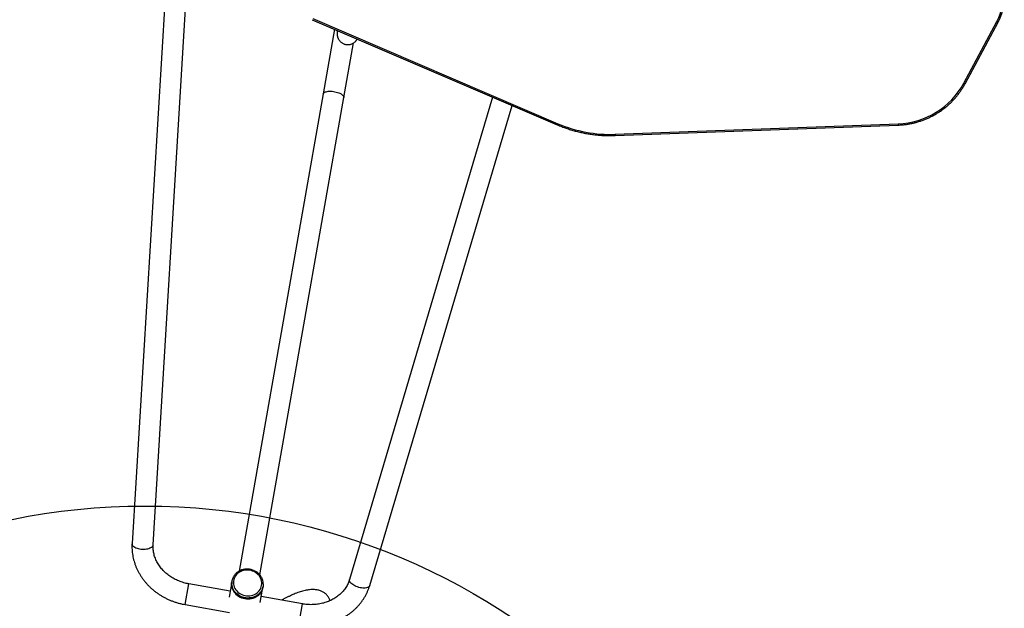
# Model space of a CAD drawing. Units: millimetres. Extents: x 1015.2 to 1027.4, y 497 to 508.7.
# Drawn here: x 1019.3 to 1021.4, y 501.7 to 502.9 of the extents above; entities that cross this region are included whole.
import ezdxf

# ---------------------------------------------------------------- set-up
doc = ezdxf.new("R2010")
doc.units = ezdxf.units.MM

# ---------------------------------------------------------------- blocks, each defined once
blk = doc.blocks.new('asd')
at = {"linetype": 'Continuous'}
for p, q in [((1019.6332, 503.1007), (1019.5575, 501.8548)), ((1019.6011, 501.8521), (1019.6768, 503.0981)), ((1019.93, 502.9378), (1020.4375, 502.7205)), ((1019.9313, 502.9402), (1020.4388, 502.7228)), ((1021.2783, 502.8064), (1021.3468, 502.9338)), ((1021.2812, 502.8055), (1021.3497, 502.9329)), ((1021.3497, 502.933), (1021.3497, 502.9329)), ((1019.9764, 502.918), (1019.9529, 502.7843)), ((1019.9959, 502.7767), (1020.0158, 502.8897)), ((1019.9529, 502.7843), (1019.7789, 501.7975)), ((1019.8219, 501.7899), (1019.9959, 502.7767)), ((1020.3035, 502.7779), (1020.0076, 501.7805)), ((1020.0495, 501.768), (1020.3439, 502.7606)), ((1020.5569, 502.7009), (1021.1424, 502.7226)), ((1020.557, 502.6983), (1021.1426, 502.72)), ((1019.6675, 501.7283), (1019.6751, 501.7713)), ((1019.7605, 501.7562), (1019.6751, 501.7713)), ((1019.7639, 501.7756), (1019.7583, 501.7438)), ((1019.7643, 501.7774), (1019.7639, 501.7756)), ((1019.8228, 501.7324), (1019.8284, 501.7642)), ((1019.8284, 501.7642), (1019.8287, 501.766)), ((1019.9104, 501.7298), (1019.825, 501.7448)), ((1019.6675, 501.7283), (1019.7595, 501.712)), ((1019.9029, 501.6868), (1019.9104, 501.7298)), ((1019.9674, 501.7365), (1019.9673, 501.7367))]:
    blk.add_line(p, q, dxfattribs=at)
at = {"linetype": 'Continuous', "flags": 128}
for points in [[(1019.9529, 502.7843), (1019.9529, 502.7846), (1019.9534, 502.7857), (1019.9543, 502.7867), (1019.9555, 502.7876), (1019.9571, 502.7884), (1019.959, 502.789), (1019.9611, 502.7895), (1019.9635, 502.7898), (1019.9661, 502.79), (1019.9688, 502.79), (1019.9716, 502.7898), (1019.9745, 502.7895), (1019.9773, 502.789), (1019.9802, 502.7883), (1019.9829, 502.7875), (1019.9854, 502.7866), (1019.9878, 502.7856), (1019.9899, 502.7844), (1019.9918, 502.7832), (1019.9933, 502.782), (1019.9945, 502.7807), (1019.9954, 502.7795), (1019.9958, 502.7782), (1019.9959, 502.777), (1019.9959, 502.7767)], [(1019.5575, 501.8548), (1019.5576, 501.8536), (1019.558, 501.8522), (1019.5588, 501.8508), (1019.56, 501.8495), (1019.5616, 501.8482), (1019.5634, 501.8471), (1019.5655, 501.846), (1019.5679, 501.8451), (1019.5705, 501.8443), (1019.5732, 501.8437), (1019.576, 501.8433), (1019.5789, 501.843), (1019.5819, 501.843), (1019.5847, 501.8431), (1019.5875, 501.8434), (1019.5901, 501.8439), (1019.5925, 501.8445), (1019.5947, 501.8454), (1019.5966, 501.8463), (1019.5982, 501.8474), (1019.5995, 501.8486), (1019.6004, 501.8499), (1019.601, 501.8512), (1019.6011, 501.8521)], [(1019.8257, 501.7679), (1019.8261, 501.771), (1019.826, 501.774), (1019.8256, 501.7771), (1019.8248, 501.7801), (1019.8236, 501.783), (1019.8221, 501.7857), (1019.8203, 501.7884), (1019.8181, 501.7908), (1019.8157, 501.7929), (1019.813, 501.7949), (1019.8101, 501.7965), (1019.807, 501.7978), (1019.8038, 501.7988), (1019.8005, 501.7995), (1019.7972, 501.7998), (1019.7938, 501.7998), (1019.7905, 501.7994), (1019.7873, 501.7987), (1019.7842, 501.7977), (1019.7812, 501.7963), (1019.7785, 501.7946), (1019.776, 501.7927), (1019.7737, 501.7904), (1019.7718, 501.788), (1019.7702, 501.7854), (1019.7689, 501.7826), (1019.768, 501.7797), (1019.7675, 501.7767), (1019.7674, 501.7736), (1019.7676, 501.7706), (1019.7682, 501.7675), (1019.7692, 501.7646), (1019.7705, 501.7617), (1019.7722, 501.7591), (1019.7742, 501.7565), (1019.7765, 501.7542), (1019.7791, 501.7522), (1019.7819, 501.7504), (1019.7849, 501.7489), (1019.788, 501.7478), (1019.7913, 501.7469), (1019.7946, 501.7464), (1019.798, 501.7463), (1019.8013, 501.7465), (1019.8046, 501.747), (1019.8077, 501.7479), (1019.8108, 501.7491), (1019.8136, 501.7506), (1019.8163, 501.7525), (1019.8186, 501.7545), (1019.8207, 501.7569), (1019.8225, 501.7594), (1019.8239, 501.7621), (1019.825, 501.765), (1019.8257, 501.7679)], [(1019.7639, 501.7756), (1019.7637, 501.774), (1019.7635, 501.7708), (1019.7637, 501.7675), (1019.7643, 501.7644), (1019.7653, 501.7612), (1019.7666, 501.7582), (1019.7683, 501.7553), (1019.7703, 501.7526), (1019.7726, 501.7501), (1019.7751, 501.7478), (1019.778, 501.7458), (1019.781, 501.744), (1019.7842, 501.7426), (1019.7876, 501.7415), (1019.791, 501.7407), (1019.7945, 501.7402), (1019.7981, 501.7401), (1019.8016, 501.7404), (1019.805, 501.741), (1019.8084, 501.7419), (1019.8116, 501.7432), (1019.8146, 501.7448), (1019.8174, 501.7466), (1019.82, 501.7488), (1019.8222, 501.7512), (1019.8242, 501.7538), (1019.8259, 501.7566), (1019.8272, 501.7595), (1019.8281, 501.7626), (1019.8284, 501.7642)], [(1019.8284, 501.7642), (1019.8277, 501.7611), (1019.8265, 501.7581), (1019.8251, 501.7552), (1019.8233, 501.7525), (1019.8211, 501.75), (1019.8187, 501.7477), (1019.816, 501.7457), (1019.8131, 501.7439), (1019.81, 501.7425), (1019.8067, 501.7414), (1019.8033, 501.7406), (1019.7998, 501.7402), (1019.7963, 501.7401), (1019.7928, 501.7404), (1019.7893, 501.741), (1019.7859, 501.742), (1019.7826, 501.7433), (1019.7795, 501.7448), (1019.7765, 501.7467), (1019.7738, 501.7489), (1019.7714, 501.7513), (1019.7692, 501.7539), (1019.7674, 501.7567), (1019.7659, 501.7597), (1019.7648, 501.7628), (1019.764, 501.7659), (1019.7636, 501.7692), (1019.7636, 501.7724), (1019.7639, 501.7756)], [(1019.8274, 501.7613), (1019.8269, 501.7599), (1019.8254, 501.757), (1019.8236, 501.7543), (1019.8215, 501.7518), (1019.819, 501.7495), (1019.8164, 501.7475), (1019.8134, 501.7458), (1019.8103, 501.7443), (1019.807, 501.7432), (1019.8036, 501.7425), (1019.8002, 501.742), (1019.7966, 501.7419), (1019.7931, 501.7422), (1019.7896, 501.7428), (1019.7862, 501.7438), (1019.7829, 501.7451), (1019.7798, 501.7467), (1019.7768, 501.7485), (1019.7741, 501.7507), (1019.7717, 501.7531), (1019.7695, 501.7557), (1019.7677, 501.7585), (1019.7662, 501.7615), (1019.7651, 501.7646), (1019.7643, 501.7678), (1019.764, 501.7703)], [(1019.8287, 501.766), (1019.828, 501.7629), (1019.8274, 501.7613)], [(1019.8291, 501.771), (1019.8291, 501.7692), (1019.8287, 501.766)], [(1020.0267, 501.7639), (1020.0239, 501.7648), (1020.0212, 501.7658), (1020.0186, 501.767), (1020.0162, 501.7683), (1020.0141, 501.7697), (1020.0121, 501.7711), (1020.0105, 501.7727), (1020.0092, 501.7742), (1020.0082, 501.7758), (1020.0076, 501.7774), (1020.0074, 501.7788), (1020.0076, 501.7802), (1020.0076, 501.7805)], [(1020.0495, 501.768), (1020.0493, 501.7676), (1020.0486, 501.7664), (1020.0475, 501.7653), (1020.0461, 501.7643), (1020.0444, 501.7636), (1020.0424, 501.763), (1020.0402, 501.7626), (1020.0377, 501.7625), (1020.0351, 501.7625), (1020.0323, 501.7628), (1020.0295, 501.7633), (1020.0267, 501.7639)]]:
    blk.add_lwpolyline(points, dxfattribs=at)
at = {"linetype": 'Continuous'}
blk.add_circle((1019.5843, 500.5683), 1.3639, dxfattribs=at)
for centre, radius, start, end in [((1021.2571, 502.9822), 0.102, 331.6711, 14.0385), ((1021.2572, 502.9829), 0.1051, 331.6711, 14.0385), ((1021.3495, 502.9373), 0.00435, 232.2401, 272.8425), ((1021.1371, 502.8832), 0.1607, 271.892, 331.454), ((1021.281, 502.8099), 0.00435, 232.2401, 272.8425), ((1020.4322, 502.7249), 0.007, 320.2509, 342.4582), ((1020.5467, 502.9749), 0.2742, 246.841, 272.1326), ((1021.2498, 502.7261), 0.1074, 181.8753, 183.2783), ((1020.6642, 502.7044), 0.1074, 181.8753, 183.2783), ((1019.7909, 501.7727), 0.027, 154.571, 185.1224)]:
    blk.add_arc(centre, radius, start, end, dxfattribs=at)
for points, knots in [([(1019.982, 502.9156), (1019.9819, 502.9149), (1019.9818, 502.9133), (1019.9818, 502.9112), (1019.9818, 502.9092), (1019.9819, 502.9077), (1019.982, 502.9064), (1019.9822, 502.9051), (1019.9824, 502.9036), (1019.9828, 502.9021), (1019.9834, 502.9004), (1019.9842, 502.8986), (1019.9852, 502.8967), (1019.9866, 502.8948), (1019.9882, 502.8929), (1019.99, 502.8912), (1019.9921, 502.8897), (1019.9943, 502.8884), (1019.9968, 502.8874), (1019.9995, 502.8867), (1020.0022, 502.8863), (1020.0049, 502.8862), (1020.0075, 502.8865), (1020.01, 502.887), (1020.0123, 502.8879), (1020.0145, 502.8889), (1020.0164, 502.8901), (1020.0182, 502.8914), (1020.0196, 502.8928), (1020.0209, 502.8941), (1020.0219, 502.8954), (1020.0228, 502.8967), (1020.0233, 502.8975), (1020.0234, 502.8978), (1020.0234, 502.8978)], [0, 0, 0, 0, 0.059034, 0.149401, 0.213596, 0.249601, 0.281159, 0.308725, 0.334048, 0.358632, 0.383318, 0.408997, 0.436081, 0.464393, 0.493528, 0.523161, 0.553088, 0.58319, 0.613395, 0.646675, 0.678972, 0.710286, 0.740721, 0.770343, 0.799188, 0.827253, 0.854496, 0.880818, 0.906083, 0.930224, 0.953454, 0.976395, 0.999924, 1, 1, 1, 1]), ([(1021.1426, 502.72), (1021.1439, 502.72), (1021.1477, 502.7202), (1021.154, 502.7207), (1021.1615, 502.7217), (1021.1689, 502.723), (1021.1762, 502.7246), (1021.1835, 502.7266), (1021.1906, 502.7289), (1021.1976, 502.7314), (1021.2045, 502.7344), (1021.2113, 502.7376), (1021.2179, 502.7411), (1021.2243, 502.7449), (1021.2306, 502.749), (1021.2366, 502.7534), (1021.2425, 502.758), (1021.2481, 502.7629), (1021.2535, 502.7681), (1021.2586, 502.7735), (1021.2635, 502.7791), (1021.2681, 502.7849), (1021.2724, 502.7909), (1021.2764, 502.7972), (1021.2793, 502.802), (1021.2808, 502.8049), (1021.2812, 502.8055)], [0, 0, 0, 0, 0.023271, 0.067079, 0.11089, 0.1547, 0.19851, 0.24232, 0.286129, 0.329938, 0.373746, 0.417553, 0.46136, 0.505166, 0.548971, 0.592775, 0.636578, 0.68038, 0.724181, 0.767981, 0.81178, 0.855577, 0.899373, 0.943168, 0.986962, 1, 1, 1, 1]), ([(1020.4375, 502.7205), (1020.4391, 502.7198), (1020.4437, 502.7179), (1020.4513, 502.715), (1020.4604, 502.7118), (1020.4697, 502.7089), (1020.479, 502.7064), (1020.4885, 502.7042), (1020.498, 502.7024), (1020.5075, 502.7008), (1020.5172, 502.6996), (1020.5268, 502.6988), (1020.5365, 502.6982), (1020.546, 502.6981), (1020.5529, 502.6982), (1020.5565, 502.6983), (1020.557, 502.6983)], [0, 0, 0, 0, 0.0418618, 0.1209529, 0.2000473, 0.2791424, 0.3582381, 0.4373342, 0.5164308, 0.5955279, 0.6746253, 0.753723, 0.832821, 0.9119191, 0.9868557, 1, 1, 1, 1]), ([(1019.5575, 501.8548), (1019.5575, 501.8536), (1019.5573, 501.8504), (1019.5573, 501.8452), (1019.5577, 501.8391), (1019.5584, 501.8331), (1019.5594, 501.8271), (1019.5608, 501.8211), (1019.5625, 501.8152), (1019.5645, 501.8093), (1019.5669, 501.8036), (1019.5696, 501.798), (1019.5726, 501.7924), (1019.5759, 501.787), (1019.5795, 501.7818), (1019.5834, 501.7767), (1019.5875, 501.7718), (1019.592, 501.7671), (1019.5967, 501.7626), (1019.6016, 501.7583), (1019.6068, 501.7543), (1019.6122, 501.7504), (1019.6177, 501.7469), (1019.6235, 501.7435), (1019.6295, 501.7405), (1019.6356, 501.7377), (1019.6418, 501.7352), (1019.6482, 501.733), (1019.6546, 501.7311), (1019.6611, 501.7295), (1019.6654, 501.7287), (1019.6675, 501.7283)], [0, 0, 0, 0, 0.020378, 0.054911, 0.089455, 0.124023, 0.158623, 0.193262, 0.227944, 0.262676, 0.297459, 0.332295, 0.367187, 0.402133, 0.437133, 0.472184, 0.507285, 0.542431, 0.57762, 0.612847, 0.648109, 0.683403, 0.718724, 0.754069, 0.789435, 0.82482, 0.86022, 0.895633, 0.931057, 0.966491, 1, 1, 1, 1]), ([(1019.6751, 501.7713), (1019.6742, 501.7714), (1019.6715, 501.7719), (1019.6672, 501.7729), (1019.6619, 501.7744), (1019.6568, 501.7762), (1019.6519, 501.7782), (1019.647, 501.7805), (1019.6423, 501.783), (1019.6378, 501.7858), (1019.6335, 501.7888), (1019.6294, 501.7919), (1019.6256, 501.7953), (1019.622, 501.7989), (1019.6186, 501.8026), (1019.6155, 501.8065), (1019.6126, 501.8106), (1019.6101, 501.8147), (1019.6079, 501.819), (1019.6059, 501.8234), (1019.6043, 501.8278), (1019.603, 501.8323), (1019.602, 501.8369), (1019.6013, 501.8415), (1019.601, 501.8461), (1019.601, 501.8497), (1019.6011, 501.8517), (1019.6011, 501.8521)], [0, 0, 0, 0, 0.020298, 0.061699, 0.103101, 0.144502, 0.185906, 0.227316, 0.268739, 0.310181, 0.351649, 0.393152, 0.434703, 0.476313, 0.517997, 0.559772, 0.601657, 0.64367, 0.685833, 0.728166, 0.770688, 0.813414, 0.856355, 0.899515, 0.942885, 0.98645, 1, 1, 1, 1]), ([(1019.8291, 501.7711), (1019.8291, 501.7721), (1019.829, 501.774), (1019.8285, 501.7769), (1019.8277, 501.78), (1019.8265, 501.7829), (1019.825, 501.7857), (1019.8232, 501.7883), (1019.8211, 501.7908), (1019.8188, 501.7931), (1019.8162, 501.7952), (1019.8134, 501.797), (1019.8105, 501.7985), (1019.8074, 501.7998), (1019.8041, 501.8008), (1019.8008, 501.8014), (1019.7975, 501.8018), (1019.7941, 501.8018), (1019.7908, 501.8015), (1019.7875, 501.8009), (1019.7843, 501.8), (1019.7812, 501.7987), (1019.7783, 501.7972), (1019.7756, 501.7955), (1019.7731, 501.7934), (1019.7709, 501.7912), (1019.769, 501.7887), (1019.7675, 501.7864), (1019.7668, 501.785), (1019.7665, 501.7844)], [0, 0, 0, 0, 0.033247, 0.070731, 0.108245, 0.145802, 0.183411, 0.221073, 0.25879, 0.296558, 0.334372, 0.372225, 0.410112, 0.448025, 0.48596, 0.523911, 0.561874, 0.599842, 0.637811, 0.675774, 0.713725, 0.751657, 0.78956, 0.827427, 0.865248, 0.903016, 0.940724, 0.978372, 1, 1, 1, 1]), ([(1019.9029, 501.6868), (1019.9041, 501.6866), (1019.9076, 501.686), (1019.9133, 501.6853), (1019.92, 501.6847), (1019.9268, 501.6845), (1019.9335, 501.6846), (1019.9402, 501.685), (1019.9469, 501.6857), (1019.9535, 501.6868), (1019.96, 501.6881), (1019.9665, 501.6897), (1019.9728, 501.6917), (1019.979, 501.6939), (1019.985, 501.6965), (1019.9909, 501.6993), (1019.9966, 501.7024), (1020.002, 501.7058), (1020.0073, 501.7094), (1020.0124, 501.7133), (1020.0172, 501.7174), (1020.0218, 501.7217), (1020.0261, 501.7263), (1020.0301, 501.731), (1020.0338, 501.736), (1020.0373, 501.7411), (1020.0404, 501.7463), (1020.0432, 501.7518), (1020.0457, 501.7573), (1020.0478, 501.7627), (1020.0489, 501.7664), (1020.0495, 501.768)], [0, 0, 0, 0, 0.019887, 0.055333, 0.090784, 0.126237, 0.161688, 0.197137, 0.232581, 0.268017, 0.303443, 0.338855, 0.374251, 0.409626, 0.444975, 0.480296, 0.515582, 0.550831, 0.586036, 0.621195, 0.656302, 0.691356, 0.726353, 0.761292, 0.796172, 0.830995, 0.865761, 0.900474, 0.935139, 0.969761, 1, 1, 1, 1]), ([(1020.0076, 501.7805), (1020.0074, 501.7798), (1020.0068, 501.7776), (1020.0054, 501.7741), (1020.0035, 501.7698), (1020.0012, 501.7657), (1019.9986, 501.7618), (1019.9957, 501.758), (1019.9926, 501.7543), (1019.9892, 501.7509), (1019.9855, 501.7477), (1019.9816, 501.7446), (1019.9775, 501.7419), (1019.9731, 501.7393), (1019.9686, 501.737), (1019.9639, 501.7349), (1019.959, 501.7331), (1019.954, 501.7316), (1019.9489, 501.7303), (1019.9437, 501.7294), (1019.9384, 501.7287), (1019.9331, 501.7283), (1019.9277, 501.7281), (1019.9223, 501.7283), (1019.917, 501.7288), (1019.913, 501.7293), (1019.9109, 501.7297), (1019.9104, 501.7298)], [0, 0, 0, 0, 0.019882, 0.063713, 0.107458, 0.151047, 0.194451, 0.23765, 0.280639, 0.323419, 0.366002, 0.408402, 0.450637, 0.492727, 0.53469, 0.576545, 0.61831, 0.659998, 0.701623, 0.743197, 0.784728, 0.826227, 0.867698, 0.909148, 0.950581, 0.989815, 1, 1, 1, 1]), ([(1019.9673, 501.7367), (1019.967, 501.7377), (1019.9662, 501.7397), (1019.9647, 501.7426), (1019.9629, 501.7454), (1019.9608, 501.748), (1019.9585, 501.7503), (1019.9559, 501.7524), (1019.9532, 501.7542), (1019.9504, 501.7557), (1019.9473, 501.757), (1019.9441, 501.758), (1019.9408, 501.7587), (1019.9372, 501.7593), (1019.9334, 501.7595), (1019.9293, 501.7595), (1019.925, 501.7592), (1019.9204, 501.7585), (1019.9156, 501.7576), (1019.9106, 501.7563), (1019.9056, 501.7548), (1019.9005, 501.7531), (1019.8954, 501.7512), (1019.8903, 501.7491), (1019.8851, 501.7467), (1019.8799, 501.7442), (1019.8746, 501.7415), (1019.8703, 501.7393), (1019.8678, 501.7378), (1019.8671, 501.7374)], [0, 0, 0, 0, 0.027451, 0.058295, 0.088533, 0.118348, 0.147955, 0.177533, 0.207326, 0.237597, 0.268645, 0.300807, 0.334471, 0.370061, 0.407999, 0.448591, 0.491836, 0.537215, 0.583754, 0.630323, 0.676321, 0.721608, 0.766212, 0.810217, 0.853719, 0.896804, 0.939546, 0.982006, 1, 1, 1, 1])]:
    blk.add_open_spline(points, degree=3, knots=knots, dxfattribs=at)

msp = doc.modelspace()

# ---------------------------------------------------------------- block references
msp.add_blockref('asd', (0, 0))

doc.saveas('drawing.dxf')
